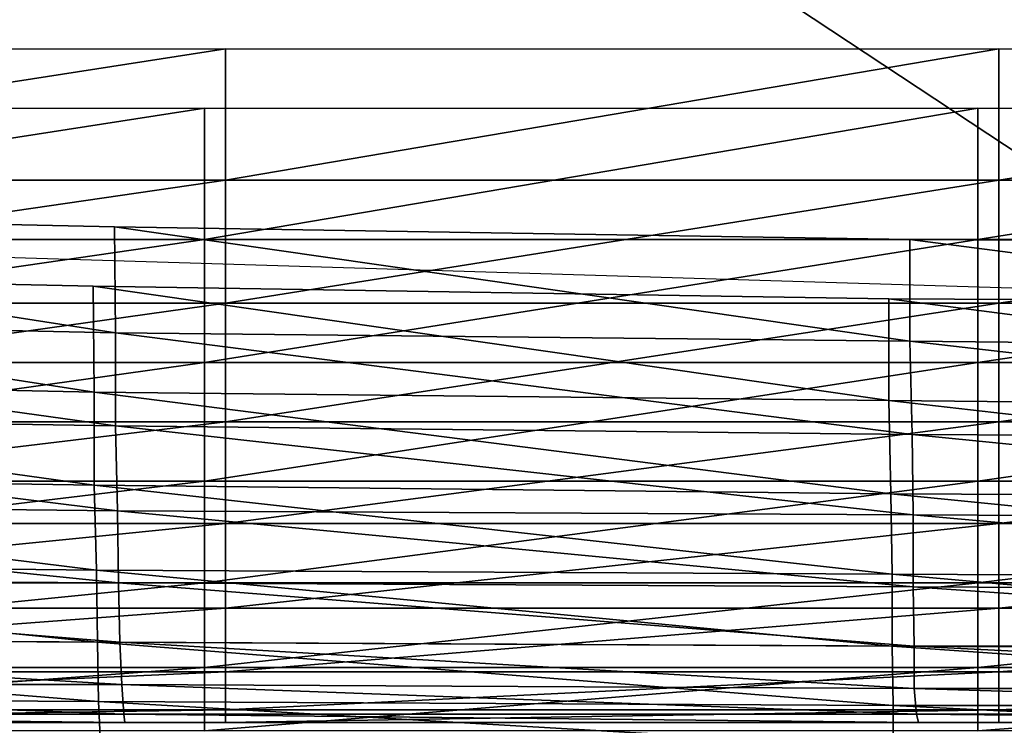
# Model space of a CAD drawing. Units: centimetres. Extents: x -0.8 to 59.8, y -63.2 to 1.5.
# Drawn here: x 6.4 to 7.8, y -61.7 to -60.7 of the extents above; entities that cross this region are included whole.
import ezdxf

# ---------------------------------------------------------------- set-up
doc = ezdxf.new("R2010")
doc.units = ezdxf.units.CM
doc.header["$MEASUREMENT"] = 0
for name, color, linetype in [('72_NURUS_FLT_D3_FLT_CHR', 7, 'Continuous'), ('72_NURUS_FLT_D3_FLT_CHR_LEG', 7, 'Continuous'), ('72_NURUS_INSERT', 7, 'Continuous')]:
    doc.layers.add(name, color=color, linetype=linetype)

# ---------------------------------------------------------------- blocks, each defined once
blk = doc.blocks.new('72NURUS_FLT_D3_FLT_CHR_LEG')
for points in [[(0.074519, -0.632099, 0.328454), (0.062343, -0.632099, 0.328454), (0.074519, -0.632099, 0.328454)], [(0.074519, -0.632099, 0.328454), (0.074519, -0.632282, 0.330443), (0.062343, -0.632282, 0.330443)], [(0.062343, -0.632099, 0.328454), (0.074519, -0.632099, 0.328454), (0.062343, -0.632099, 0.328454)], [(0.062343, -0.632099, 0.328454), (0.074519, -0.632099, 0.328454), (0.062343, -0.632282, 0.330443)], [(0.085658, -0.632099, 0.328454), (0.074519, -0.632099, 0.328454), (0.085658, -0.632099, 0.328454)], [(0.085658, -0.632099, 0.328454), (0.085658, -0.632282, 0.330443), (0.074519, -0.632282, 0.330443)], [(0.074519, -0.632099, 0.328454), (0.085658, -0.632099, 0.328454), (0.074519, -0.632099, 0.328454)], [(0.074519, -0.632099, 0.328454), (0.085658, -0.632099, 0.328454), (0.074519, -0.632282, 0.330443)], [(0.074519, -0.632099, 0.328454), (0.074519, -0.632282, 0.330443), (0.074519, -0.632099, 0.328454)], [(0.097606, -0.632099, 0.328454), (0.085658, -0.632099, 0.328454), (0.097606, -0.632099, 0.328454)], [(0.097606, -0.632099, 0.328454), (0.097606, -0.632282, 0.330443), (0.085658, -0.632282, 0.330443)], [(0.085658, -0.632099, 0.328454), (0.097606, -0.632099, 0.328454), (0.085658, -0.632099, 0.328454)], [(0.085658, -0.632099, 0.328454), (0.097606, -0.632099, 0.328454), (0.085658, -0.632282, 0.330443)], [(0.085658, -0.632099, 0.328454), (0.085658, -0.632282, 0.330443), (0.085658, -0.632099, 0.328454)]]:
    blk.add_3dface(points)
blk = doc.blocks.new('72NURUS_FLT_D3_FLT_CHR_SEAT')
for points in [[(0.020808, -0.581074, 0.400073), (0.089, -0.626118, 0.39956), (0.108821, -0.580952, 0.411839)], [(0.089, -0.626118, 0.39956), (0.020808, -0.581074, 0.400073), (0.089, -0.626118, 0.39956)], [(0.089, -0.626118, 0.39956), (0.020808, -0.581074, 0.400073), (0.020808, -0.624042, 0.398049)], [(0.020808, -0.581074, 0.400073), (0.089, -0.626118, 0.39956), (0.020808, -0.581074, 0.400073)], [(0.062343, -0.62447, 0.320598), (0.062343, -0.622578, 0.320447), (0.074519, -0.622578, 0.320447)], [(0.074519, -0.62447, 0.320598), (0.062343, -0.62447, 0.320598), (0.074519, -0.622578, 0.320447)], [(0.074519, -0.62447, 0.320598), (0.074519, -0.622578, 0.320447), (0.074519, -0.62447, 0.320598)], [(0.074519, -0.62447, 0.320598), (0.074519, -0.622578, 0.320447), (0.085658, -0.622578, 0.320447)], [(0.085658, -0.62447, 0.320598), (0.074519, -0.62447, 0.320598), (0.085658, -0.622578, 0.320447)], [(0.085658, -0.62447, 0.320598), (0.085658, -0.622578, 0.320447), (0.085658, -0.62447, 0.320598)], [(0.085658, -0.62447, 0.320598), (0.085658, -0.622578, 0.320447), (0.097606, -0.622578, 0.320447)], [(0.097606, -0.62447, 0.320598), (0.085658, -0.62447, 0.320598), (0.097606, -0.622578, 0.320447)], [(0.062037, -0.625324, 0.320469), (0.062037, -0.623432, 0.320317), (0.074214, -0.623432, 0.320317)], [(0.074214, -0.625324, 0.320469), (0.062037, -0.625324, 0.320469), (0.074214, -0.623432, 0.320317)], [(0.074214, -0.625324, 0.320469), (0.074214, -0.623432, 0.320317), (0.074214, -0.625324, 0.320469)], [(0.074214, -0.625324, 0.320469), (0.074214, -0.623432, 0.320317), (0.085353, -0.623432, 0.320317)], [(0.085353, -0.625324, 0.320469), (0.074214, -0.625324, 0.320469), (0.085353, -0.623432, 0.320317)], [(0.085353, -0.625324, 0.320469), (0.085353, -0.623432, 0.320317), (0.085353, -0.625324, 0.320469)], [(0.085353, -0.625324, 0.320469), (0.085353, -0.623432, 0.320317), (0.0973, -0.623432, 0.320317)], [(0.0973, -0.625324, 0.320469), (0.085353, -0.625324, 0.320469), (0.0973, -0.623432, 0.320317)], [(0.062343, -0.62624, 0.321128), (0.062343, -0.62447, 0.320598), (0.074519, -0.62447, 0.320598)], [(0.062343, -0.62624, 0.321128), (0.074519, -0.62447, 0.320598), (0.062343, -0.62624, 0.321128)], [(0.062343, -0.62624, 0.321128), (0.074519, -0.62447, 0.320598), (0.074519, -0.62624, 0.321128)], [(0.074519, -0.62447, 0.320598), (0.062343, -0.62447, 0.320598), (0.074519, -0.62447, 0.320598)], [(0.085658, -0.62447, 0.320598), (0.085658, -0.62624, 0.321128), (0.074519, -0.62624, 0.321128)], [(0.074519, -0.62447, 0.320598), (0.085658, -0.62447, 0.320598), (0.074519, -0.62447, 0.320598)], [(0.074519, -0.62447, 0.320598), (0.085658, -0.62447, 0.320598), (0.074519, -0.62624, 0.321128)], [(0.085658, -0.62447, 0.320598), (0.074519, -0.62447, 0.320598), (0.085658, -0.62447, 0.320598)], [(0.097606, -0.62447, 0.320598), (0.097606, -0.62624, 0.321128), (0.085658, -0.62624, 0.321128)], [(0.085658, -0.62447, 0.320598), (0.097606, -0.62447, 0.320598), (0.085658, -0.62447, 0.320598)], [(0.085658, -0.62447, 0.320598), (0.097606, -0.62447, 0.320598), (0.085658, -0.62624, 0.321128)], [(0.085658, -0.62447, 0.320598), (0.085658, -0.62624, 0.321128), (0.085658, -0.62447, 0.320598)], [(0.097606, -0.62447, 0.320598), (0.085658, -0.62447, 0.320598), (0.097606, -0.62447, 0.320598)], [(0.061549, -0.624897, 0.399448), (0.061549, -0.626423, 0.398928), (0.072932, -0.626667, 0.399048)], [(0.072917, -0.625141, 0.399599), (0.061549, -0.624897, 0.399448), (0.072917, -0.625141, 0.399599)], [(0.072917, -0.625141, 0.399599), (0.061549, -0.624897, 0.399448), (0.072932, -0.626667, 0.399048)], [(0.072917, -0.625141, 0.399599), (0.072932, -0.626667, 0.399048), (0.072917, -0.625141, 0.399599)], [(0.072917, -0.625141, 0.399599), (0.072932, -0.626667, 0.399048), (0.084376, -0.626789, 0.399128)], [(0.084376, -0.625324, 0.399702), (0.072917, -0.625141, 0.399599), (0.084376, -0.625324, 0.399702)], [(0.084376, -0.625324, 0.399702), (0.072917, -0.625141, 0.399599), (0.084376, -0.626789, 0.399128)], [(0.062037, -0.627094, 0.320998), (0.062037, -0.625324, 0.320469), (0.074214, -0.625324, 0.320469)], [(0.062037, -0.627094, 0.320998), (0.074214, -0.625324, 0.320469), (0.062037, -0.627094, 0.320998)], [(0.062037, -0.627094, 0.320998), (0.074214, -0.625324, 0.320469), (0.074214, -0.627094, 0.320998)], [(0.074214, -0.625324, 0.320469), (0.062037, -0.625324, 0.320469), (0.074214, -0.625324, 0.320469)], [(0.085353, -0.625324, 0.320469), (0.085353, -0.627094, 0.320998), (0.074214, -0.627094, 0.320998)], [(0.074214, -0.625324, 0.320469), (0.085353, -0.625324, 0.320469), (0.074214, -0.625324, 0.320469)], [(0.074214, -0.625324, 0.320469), (0.085353, -0.625324, 0.320469), (0.074214, -0.627094, 0.320998)], [(0.085353, -0.625324, 0.320469), (0.074214, -0.625324, 0.320469), (0.085353, -0.625324, 0.320469)], [(0.084376, -0.625324, 0.399702), (0.084376, -0.626789, 0.399128), (0.084376, -0.625324, 0.399702)], [(0.084376, -0.625324, 0.399702), (0.084376, -0.626789, 0.399128), (0.096644, -0.626911, 0.399177)], [(0.096644, -0.625385, 0.399763), (0.084376, -0.625324, 0.399702), (0.096644, -0.625385, 0.399763)], [(0.096644, -0.625385, 0.399763), (0.084376, -0.625324, 0.399702), (0.096644, -0.626911, 0.399177)], [(0.0973, -0.625324, 0.320469), (0.0973, -0.627094, 0.320998), (0.085353, -0.627094, 0.320998)], [(0.085353, -0.625324, 0.320469), (0.0973, -0.625324, 0.320469), (0.085353, -0.625324, 0.320469)], [(0.085353, -0.625324, 0.320469), (0.0973, -0.625324, 0.320469), (0.085353, -0.627094, 0.320998)], [(0.085353, -0.625324, 0.320469), (0.085353, -0.627094, 0.320998), (0.085353, -0.625324, 0.320469)], [(0.0973, -0.625324, 0.320469), (0.085353, -0.625324, 0.320469), (0.0973, -0.625324, 0.320469)], [(0.061244, -0.625751, 0.399319), (0.061244, -0.627277, 0.398799), (0.072627, -0.627521, 0.398918)], [(0.072612, -0.625996, 0.39947), (0.061244, -0.625751, 0.399319), (0.072612, -0.625996, 0.39947)], [(0.072612, -0.625996, 0.39947), (0.061244, -0.625751, 0.399319), (0.072627, -0.627521, 0.398918)], [(0.072612, -0.625996, 0.39947), (0.072627, -0.627521, 0.398918), (0.072612, -0.625996, 0.39947)], [(0.072612, -0.625996, 0.39947), (0.072627, -0.627521, 0.398918), (0.084071, -0.627644, 0.398999)], [(0.084071, -0.626179, 0.399573), (0.072612, -0.625996, 0.39947), (0.084071, -0.626179, 0.399573)], [(0.084071, -0.626179, 0.399573), (0.072612, -0.625996, 0.39947), (0.084071, -0.627644, 0.398999)], [(0.062343, -0.627949, 0.322041), (0.062343, -0.62624, 0.321128), (0.074519, -0.62624, 0.321128)], [(0.074519, -0.627949, 0.322041), (0.062343, -0.627949, 0.322041), (0.074519, -0.62624, 0.321128)], [(0.074519, -0.627949, 0.322041), (0.074519, -0.62624, 0.321128), (0.074519, -0.627949, 0.322041)], [(0.074519, -0.627949, 0.322041), (0.074519, -0.62624, 0.321128), (0.085658, -0.62624, 0.321128)], [(0.085658, -0.627949, 0.322041), (0.074519, -0.627949, 0.322041), (0.085658, -0.62624, 0.321128)], [(0.084071, -0.626179, 0.399573), (0.084071, -0.627644, 0.398999), (0.084071, -0.626179, 0.399573)], [(0.084071, -0.626179, 0.399573), (0.084071, -0.627644, 0.398999), (0.096339, -0.627766, 0.399048)], [(0.096339, -0.62624, 0.399634), (0.084071, -0.626179, 0.399573), (0.096339, -0.62624, 0.399634)], [(0.096339, -0.62624, 0.399634), (0.084071, -0.626179, 0.399573), (0.096339, -0.627766, 0.399048)], [(0.085658, -0.627949, 0.322041), (0.085658, -0.62624, 0.321128), (0.085658, -0.627949, 0.322041)], [(0.085658, -0.627949, 0.322041), (0.085658, -0.62624, 0.321128), (0.097606, -0.62624, 0.321128)], [(0.097606, -0.627949, 0.322041), (0.085658, -0.627949, 0.322041), (0.097606, -0.62624, 0.321128)], [(0.061549, -0.626423, 0.398928), (0.06158, -0.627827, 0.398166), (0.072932, -0.62801, 0.398269)], [(0.072932, -0.626667, 0.399048), (0.061549, -0.626423, 0.398928), (0.072932, -0.626667, 0.399048)], [(0.072932, -0.626667, 0.399048), (0.061549, -0.626423, 0.398928), (0.072932, -0.62801, 0.398269)], [(0.072932, -0.626667, 0.399048), (0.072932, -0.62801, 0.398269), (0.072932, -0.626667, 0.399048)], [(0.072932, -0.626667, 0.399048), (0.072932, -0.62801, 0.398269), (0.084407, -0.628132, 0.398337)], [(0.084376, -0.626789, 0.399128), (0.072932, -0.626667, 0.399048), (0.084376, -0.626789, 0.399128)], [(0.084376, -0.626789, 0.399128), (0.072932, -0.626667, 0.399048), (0.084407, -0.628132, 0.398337)], [(0.084376, -0.626789, 0.399128), (0.084407, -0.628132, 0.398337), (0.084376, -0.626789, 0.399128)], [(0.084376, -0.626789, 0.399128), (0.084407, -0.628132, 0.398337), (0.096644, -0.628193, 0.398381)], [(0.096644, -0.626911, 0.399177), (0.084376, -0.626789, 0.399128), (0.096644, -0.626911, 0.399177)], [(0.096644, -0.626911, 0.399177), (0.084376, -0.626789, 0.399128), (0.096644, -0.628193, 0.398381)], [(0.062037, -0.628803, 0.321911), (0.062037, -0.627094, 0.320998), (0.074214, -0.627094, 0.320998)], [(0.074214, -0.628803, 0.321911), (0.062037, -0.628803, 0.321911), (0.074214, -0.627094, 0.320998)], [(0.074214, -0.628803, 0.321911), (0.074214, -0.627094, 0.320998), (0.074214, -0.628803, 0.321911)], [(0.074214, -0.628803, 0.321911), (0.074214, -0.627094, 0.320998), (0.085353, -0.627094, 0.320998)], [(0.085353, -0.628803, 0.321911), (0.074214, -0.628803, 0.321911), (0.085353, -0.627094, 0.320998)], [(0.085353, -0.628803, 0.321911), (0.085353, -0.627094, 0.320998), (0.085353, -0.628803, 0.321911)], [(0.085353, -0.628803, 0.321911), (0.085353, -0.627094, 0.320998), (0.0973, -0.627094, 0.320998)], [(0.0973, -0.628803, 0.321911), (0.085353, -0.628803, 0.321911), (0.0973, -0.627094, 0.320998)], [(0.061244, -0.627277, 0.398799), (0.061274, -0.628681, 0.398037), (0.072627, -0.628864, 0.39814)], [(0.072627, -0.627521, 0.398918), (0.061244, -0.627277, 0.398799), (0.072627, -0.627521, 0.398918)], [(0.072627, -0.627521, 0.398918), (0.061244, -0.627277, 0.398799), (0.072627, -0.628864, 0.39814)], [(0.072627, -0.627521, 0.398918), (0.072627, -0.628864, 0.39814), (0.072627, -0.627521, 0.398918)], [(0.072627, -0.627521, 0.398918), (0.072627, -0.628864, 0.39814), (0.084102, -0.628986, 0.398208)], [(0.084071, -0.627644, 0.398999), (0.072627, -0.627521, 0.398918), (0.084071, -0.627644, 0.398999)], [(0.084071, -0.627644, 0.398999), (0.072627, -0.627521, 0.398918), (0.084102, -0.628986, 0.398208)], [(0.084071, -0.627644, 0.398999), (0.084102, -0.628986, 0.398208), (0.084071, -0.627644, 0.398999)], [(0.084071, -0.627644, 0.398999), (0.084102, -0.628986, 0.398208), (0.096339, -0.629047, 0.398252)], [(0.096339, -0.627766, 0.399048), (0.084071, -0.627644, 0.398999), (0.096339, -0.627766, 0.399048)], [(0.096339, -0.627766, 0.399048), (0.084071, -0.627644, 0.398999), (0.096339, -0.629047, 0.398252)], [(0.06158, -0.627827, 0.398166), (0.061595, -0.629108, 0.397153), (0.072963, -0.62923, 0.397254)], [(0.072932, -0.62801, 0.398269), (0.06158, -0.627827, 0.398166), (0.072932, -0.62801, 0.398269)], [(0.072932, -0.62801, 0.398269), (0.06158, -0.627827, 0.398166), (0.072963, -0.62923, 0.397254)], [(0.074519, -0.627949, 0.322041), (0.062343, -0.627949, 0.322041), (0.074519, -0.627949, 0.322041)], [(0.062343, -0.629414, 0.323286), (0.062343, -0.627949, 0.322041), (0.074519, -0.627949, 0.322041)], [(0.062343, -0.629414, 0.323286), (0.074519, -0.627949, 0.322041), (0.062343, -0.629414, 0.323286)], [(0.062343, -0.629414, 0.323286), (0.074519, -0.627949, 0.322041), (0.074519, -0.629414, 0.323286)], [(0.085658, -0.627949, 0.322041), (0.074519, -0.627949, 0.322041), (0.085658, -0.627949, 0.322041)], [(0.085658, -0.627949, 0.322041), (0.085658, -0.629414, 0.323286), (0.074519, -0.629414, 0.323286)], [(0.074519, -0.627949, 0.322041), (0.085658, -0.627949, 0.322041), (0.074519, -0.627949, 0.322041)], [(0.074519, -0.627949, 0.322041), (0.085658, -0.627949, 0.322041), (0.074519, -0.629414, 0.323286)], [(0.097606, -0.627949, 0.322041), (0.085658, -0.627949, 0.322041), (0.097606, -0.627949, 0.322041)], [(0.097606, -0.627949, 0.322041), (0.097606, -0.629414, 0.323286), (0.085658, -0.629414, 0.323286)], [(0.085658, -0.627949, 0.322041), (0.097606, -0.627949, 0.322041), (0.085658, -0.627949, 0.322041)], [(0.085658, -0.627949, 0.322041), (0.097606, -0.627949, 0.322041), (0.085658, -0.629414, 0.323286)], [(0.085658, -0.627949, 0.322041), (0.085658, -0.629414, 0.323286), (0.085658, -0.627949, 0.322041)], [(0.072932, -0.62801, 0.398269), (0.072963, -0.62923, 0.397254), (0.072932, -0.62801, 0.398269)], [(0.072932, -0.62801, 0.398269), (0.072963, -0.62923, 0.397254), (0.084422, -0.629292, 0.397322)], [(0.084407, -0.628132, 0.398337), (0.072932, -0.62801, 0.398269), (0.084407, -0.628132, 0.398337)], [(0.084407, -0.628132, 0.398337), (0.072932, -0.62801, 0.398269), (0.084422, -0.629292, 0.397322)], [(0.084407, -0.628132, 0.398337), (0.084422, -0.629292, 0.397322), (0.084407, -0.628132, 0.398337)], [(0.084407, -0.628132, 0.398337), (0.084422, -0.629292, 0.397322), (0.096644, -0.629353, 0.397363)], [(0.096644, -0.628193, 0.398381), (0.084407, -0.628132, 0.398337), (0.096644, -0.628193, 0.398381)], [(0.096644, -0.628193, 0.398381), (0.084407, -0.628132, 0.398337), (0.096644, -0.629353, 0.397363)], [(0.061274, -0.628681, 0.398037), (0.06129, -0.629963, 0.397024), (0.072657, -0.630085, 0.397124)], [(0.072627, -0.628864, 0.39814), (0.061274, -0.628681, 0.398037), (0.072627, -0.628864, 0.39814)], [(0.072627, -0.628864, 0.39814), (0.061274, -0.628681, 0.398037), (0.072657, -0.630085, 0.397124)], [(0.074214, -0.628803, 0.321911), (0.062037, -0.628803, 0.321911), (0.074214, -0.628803, 0.321911)], [(0.062037, -0.630268, 0.323156), (0.062037, -0.628803, 0.321911), (0.074214, -0.628803, 0.321911)], [(0.062037, -0.630268, 0.323156), (0.074214, -0.628803, 0.321911), (0.062037, -0.630268, 0.323156)], [(0.062037, -0.630268, 0.323156), (0.074214, -0.628803, 0.321911), (0.074214, -0.630268, 0.323156)], [(0.085353, -0.628803, 0.321911), (0.074214, -0.628803, 0.321911), (0.085353, -0.628803, 0.321911)], [(0.085353, -0.628803, 0.321911), (0.085353, -0.630268, 0.323156), (0.074214, -0.630268, 0.323156)], [(0.074214, -0.628803, 0.321911), (0.085353, -0.628803, 0.321911), (0.074214, -0.628803, 0.321911)], [(0.074214, -0.628803, 0.321911), (0.085353, -0.628803, 0.321911), (0.074214, -0.630268, 0.323156)], [(0.0973, -0.628803, 0.321911), (0.085353, -0.628803, 0.321911), (0.0973, -0.628803, 0.321911)], [(0.0973, -0.628803, 0.321911), (0.0973, -0.630268, 0.323156), (0.085353, -0.630268, 0.323156)], [(0.085353, -0.628803, 0.321911), (0.0973, -0.628803, 0.321911), (0.085353, -0.628803, 0.321911)], [(0.085353, -0.628803, 0.321911), (0.0973, -0.628803, 0.321911), (0.085353, -0.630268, 0.323156)], [(0.085353, -0.628803, 0.321911), (0.085353, -0.630268, 0.323156), (0.085353, -0.628803, 0.321911)], [(0.072627, -0.628864, 0.39814), (0.072657, -0.630085, 0.397124), (0.072627, -0.628864, 0.39814)], [(0.072627, -0.628864, 0.39814), (0.072657, -0.630085, 0.397124), (0.084117, -0.630146, 0.397192)], [(0.084102, -0.628986, 0.398208), (0.072627, -0.628864, 0.39814), (0.084102, -0.628986, 0.398208)], [(0.084102, -0.628986, 0.398208), (0.072627, -0.628864, 0.39814), (0.084117, -0.630146, 0.397192)], [(0.084102, -0.628986, 0.398208), (0.084117, -0.630146, 0.397192), (0.084102, -0.628986, 0.398208)], [(0.084102, -0.628986, 0.398208), (0.084117, -0.630146, 0.397192), (0.096339, -0.630207, 0.397234)], [(0.096339, -0.629047, 0.398252), (0.084102, -0.628986, 0.398208), (0.096339, -0.629047, 0.398252)], [(0.096339, -0.629047, 0.398252), (0.084102, -0.628986, 0.398208), (0.096339, -0.630207, 0.397234)], [(0.061595, -0.629108, 0.397153), (0.061625, -0.630207, 0.395938), (0.072978, -0.630268, 0.396048)], [(0.072963, -0.62923, 0.397254), (0.061595, -0.629108, 0.397153), (0.072963, -0.62923, 0.397254)], [(0.072963, -0.62923, 0.397254), (0.061595, -0.629108, 0.397153), (0.072978, -0.630268, 0.396048)], [(0.072963, -0.62923, 0.397254), (0.072978, -0.630268, 0.396048), (0.072963, -0.62923, 0.397254)], [(0.072963, -0.62923, 0.397254), (0.072978, -0.630268, 0.396048), (0.084422, -0.630329, 0.396121)], [(0.084422, -0.629292, 0.397322), (0.072963, -0.62923, 0.397254), (0.084422, -0.629292, 0.397322)], [(0.084422, -0.629292, 0.397322), (0.072963, -0.62923, 0.397254), (0.084422, -0.630329, 0.396121)], [(0.084422, -0.629292, 0.397322), (0.084422, -0.630329, 0.396121), (0.084422, -0.629292, 0.397322)], [(0.084422, -0.629292, 0.397322), (0.084422, -0.630329, 0.396121), (0.096644, -0.63039, 0.396167)], [(0.096644, -0.629353, 0.397363), (0.084422, -0.629292, 0.397322), (0.096644, -0.629353, 0.397363)], [(0.096644, -0.629353, 0.397363), (0.084422, -0.629292, 0.397322), (0.096644, -0.63039, 0.396167)], [(0.062343, -0.630634, 0.324816), (0.062343, -0.629414, 0.323286), (0.074519, -0.629414, 0.323286)], [(0.074519, -0.630634, 0.324816), (0.062343, -0.630634, 0.324816), (0.074519, -0.629414, 0.323286)], [(0.074519, -0.630634, 0.324816), (0.074519, -0.629414, 0.323286), (0.074519, -0.630634, 0.324816)], [(0.074519, -0.630634, 0.324816), (0.074519, -0.629414, 0.323286), (0.085658, -0.629414, 0.323286)], [(0.085658, -0.630634, 0.324816), (0.074519, -0.630634, 0.324816), (0.085658, -0.629414, 0.323286)], [(0.085658, -0.630634, 0.324816), (0.085658, -0.629414, 0.323286), (0.085658, -0.630634, 0.324816)], [(0.085658, -0.630634, 0.324816), (0.085658, -0.629414, 0.323286), (0.097606, -0.629414, 0.323286)], [(0.097606, -0.630634, 0.324816), (0.085658, -0.630634, 0.324816), (0.097606, -0.629414, 0.323286)], [(0.06129, -0.629963, 0.397024), (0.06132, -0.631062, 0.395808), (0.072673, -0.631123, 0.395918)], [(0.072657, -0.630085, 0.397124), (0.06129, -0.629963, 0.397024), (0.072657, -0.630085, 0.397124)], [(0.072657, -0.630085, 0.397124), (0.06129, -0.629963, 0.397024), (0.072673, -0.631123, 0.395918)], [(0.061625, -0.630207, 0.395938), (0.061656, -0.631062, 0.394549), (0.072993, -0.631123, 0.394676)], [(0.072978, -0.630268, 0.396048), (0.061625, -0.630207, 0.395938), (0.072978, -0.630268, 0.396048)], [(0.072978, -0.630268, 0.396048), (0.061625, -0.630207, 0.395938), (0.072993, -0.631123, 0.394676)], [(0.072657, -0.630085, 0.397124), (0.072673, -0.631123, 0.395918), (0.072657, -0.630085, 0.397124)], [(0.072657, -0.630085, 0.397124), (0.072673, -0.631123, 0.395918), (0.084117, -0.631184, 0.395991)], [(0.084117, -0.630146, 0.397192), (0.072657, -0.630085, 0.397124), (0.084117, -0.630146, 0.397192)], [(0.084117, -0.630146, 0.397192), (0.072657, -0.630085, 0.397124), (0.084117, -0.631184, 0.395991)], [(0.084117, -0.630146, 0.397192), (0.084117, -0.631184, 0.395991), (0.084117, -0.630146, 0.397192)], [(0.084117, -0.630146, 0.397192), (0.084117, -0.631184, 0.395991), (0.096339, -0.631245, 0.396038)], [(0.096339, -0.630207, 0.397234), (0.084117, -0.630146, 0.397192), (0.096339, -0.630207, 0.397234)], [(0.096339, -0.630207, 0.397234), (0.084117, -0.630146, 0.397192), (0.096339, -0.631245, 0.396038)], [(0.062037, -0.631489, 0.324687), (0.062037, -0.630268, 0.323156), (0.074214, -0.630268, 0.323156)], [(0.074214, -0.631489, 0.324687), (0.062037, -0.631489, 0.324687), (0.074214, -0.630268, 0.323156)], [(0.072978, -0.630268, 0.396048), (0.072993, -0.631123, 0.394676), (0.072978, -0.630268, 0.396048)], [(0.072978, -0.630268, 0.396048), (0.072993, -0.631123, 0.394676), (0.084437, -0.631184, 0.394766)], [(0.084422, -0.630329, 0.396121), (0.072978, -0.630268, 0.396048), (0.084422, -0.630329, 0.396121)], [(0.084422, -0.630329, 0.396121), (0.072978, -0.630268, 0.396048), (0.084437, -0.631184, 0.394766)], [(0.074214, -0.631489, 0.324687), (0.074214, -0.630268, 0.323156), (0.074214, -0.631489, 0.324687)], [(0.074214, -0.631489, 0.324687), (0.074214, -0.630268, 0.323156), (0.085353, -0.630268, 0.323156)], [(0.085353, -0.631489, 0.324687), (0.074214, -0.631489, 0.324687), (0.085353, -0.630268, 0.323156)], [(0.084422, -0.630329, 0.396121), (0.084437, -0.631184, 0.394766), (0.084422, -0.630329, 0.396121)], [(0.084422, -0.630329, 0.396121), (0.084437, -0.631184, 0.394766), (0.096644, -0.631184, 0.39482)], [(0.096644, -0.63039, 0.396167), (0.084422, -0.630329, 0.396121), (0.096644, -0.63039, 0.396167)], [(0.096644, -0.63039, 0.396167), (0.084422, -0.630329, 0.396121), (0.096644, -0.631184, 0.39482)], [(0.085353, -0.631489, 0.324687), (0.085353, -0.630268, 0.323156), (0.085353, -0.631489, 0.324687)], [(0.085353, -0.631489, 0.324687), (0.085353, -0.630268, 0.323156), (0.0973, -0.630268, 0.323156)], [(0.0973, -0.631489, 0.324687), (0.085353, -0.631489, 0.324687), (0.0973, -0.630268, 0.323156)], [(0.062343, -0.63155, 0.326537), (0.062343, -0.630634, 0.324816), (0.074519, -0.630634, 0.324816)], [(0.074519, -0.63155, 0.326537), (0.062343, -0.63155, 0.326537), (0.074519, -0.630634, 0.324816)], [(0.074519, -0.630634, 0.324816), (0.062343, -0.630634, 0.324816), (0.074519, -0.630634, 0.324816)], [(0.074519, -0.63155, 0.326537), (0.074519, -0.630634, 0.324816), (0.074519, -0.63155, 0.326537)], [(0.074519, -0.63155, 0.326537), (0.074519, -0.630634, 0.324816), (0.085658, -0.630634, 0.324816)], [(0.085658, -0.63155, 0.326537), (0.074519, -0.63155, 0.326537), (0.085658, -0.630634, 0.324816)], [(0.085658, -0.630634, 0.324816), (0.074519, -0.630634, 0.324816), (0.085658, -0.630634, 0.324816)], [(0.085658, -0.63155, 0.326537), (0.085658, -0.630634, 0.324816), (0.085658, -0.63155, 0.326537)], [(0.085658, -0.63155, 0.326537), (0.085658, -0.630634, 0.324816), (0.097606, -0.630634, 0.324816)], [(0.097606, -0.63155, 0.326537), (0.085658, -0.63155, 0.326537), (0.097606, -0.630634, 0.324816)], [(0.097606, -0.630634, 0.324816), (0.085658, -0.630634, 0.324816), (0.097606, -0.630634, 0.324816)], [(0.06132, -0.631062, 0.395808), (0.061351, -0.631916, 0.394419), (0.072688, -0.631977, 0.394546)], [(0.072673, -0.631123, 0.395918), (0.06132, -0.631062, 0.395808), (0.072673, -0.631123, 0.395918)], [(0.072673, -0.631123, 0.395918), (0.06132, -0.631062, 0.395808), (0.072688, -0.631977, 0.394546)], [(0.061656, -0.631062, 0.394549), (0.061686, -0.631733, 0.39305), (0.073024, -0.631733, 0.393204)], [(0.072993, -0.631123, 0.394676), (0.061656, -0.631062, 0.394549), (0.072993, -0.631123, 0.394676)], [(0.072993, -0.631123, 0.394676), (0.061656, -0.631062, 0.394549), (0.073024, -0.631733, 0.393204)], [(0.072673, -0.631123, 0.395918), (0.072688, -0.631977, 0.394546), (0.072673, -0.631123, 0.395918)], [(0.072673, -0.631123, 0.395918), (0.072688, -0.631977, 0.394546), (0.084132, -0.632038, 0.394637)], [(0.084117, -0.631184, 0.395991), (0.072673, -0.631123, 0.395918), (0.084117, -0.631184, 0.395991)], [(0.084117, -0.631184, 0.395991), (0.072673, -0.631123, 0.395918), (0.084132, -0.632038, 0.394637)], [(0.072993, -0.631123, 0.394676), (0.073024, -0.631733, 0.393204), (0.072993, -0.631123, 0.394676)], [(0.072993, -0.631123, 0.394676), (0.073024, -0.631733, 0.393204), (0.084437, -0.631794, 0.393311)], [(0.084437, -0.631184, 0.394766), (0.072993, -0.631123, 0.394676), (0.084437, -0.631184, 0.394766)], [(0.084437, -0.631184, 0.394766), (0.072993, -0.631123, 0.394676), (0.084437, -0.631794, 0.393311)], [(0.084117, -0.631184, 0.395991), (0.084132, -0.632038, 0.394637), (0.084117, -0.631184, 0.395991)], [(0.084117, -0.631184, 0.395991), (0.084132, -0.632038, 0.394637), (0.096339, -0.632038, 0.39469)], [(0.096339, -0.631245, 0.396038), (0.084117, -0.631184, 0.395991), (0.096339, -0.631245, 0.396038)], [(0.096339, -0.631245, 0.396038), (0.084117, -0.631184, 0.395991), (0.096339, -0.632038, 0.39469)], [(0.084437, -0.631184, 0.394766), (0.084437, -0.631794, 0.393311), (0.084437, -0.631184, 0.394766)], [(0.084437, -0.631184, 0.394766), (0.084437, -0.631794, 0.393311), (0.09666, -0.631794, 0.393377)], [(0.096644, -0.631184, 0.39482), (0.084437, -0.631184, 0.394766), (0.096644, -0.631184, 0.39482)], [(0.096644, -0.631184, 0.39482), (0.084437, -0.631184, 0.394766), (0.09666, -0.631794, 0.393377)], [(0.062037, -0.632404, 0.326408), (0.062037, -0.631489, 0.324687), (0.074214, -0.631489, 0.324687)], [(0.074214, -0.632404, 0.326408), (0.062037, -0.632404, 0.326408), (0.074214, -0.631489, 0.324687)], [(0.074214, -0.631489, 0.324687), (0.062037, -0.631489, 0.324687), (0.074214, -0.631489, 0.324687)], [(0.074214, -0.632404, 0.326408), (0.074214, -0.631489, 0.324687), (0.074214, -0.632404, 0.326408)], [(0.074214, -0.632404, 0.326408), (0.074214, -0.631489, 0.324687), (0.085353, -0.631489, 0.324687)], [(0.085353, -0.632404, 0.326408), (0.074214, -0.632404, 0.326408), (0.085353, -0.631489, 0.324687)], [(0.085353, -0.631489, 0.324687), (0.074214, -0.631489, 0.324687), (0.085353, -0.631489, 0.324687)], [(0.085353, -0.632404, 0.326408), (0.085353, -0.631489, 0.324687), (0.085353, -0.632404, 0.326408)], [(0.085353, -0.632404, 0.326408), (0.085353, -0.631489, 0.324687), (0.0973, -0.631489, 0.324687)], [(0.0973, -0.632404, 0.326408), (0.085353, -0.632404, 0.326408), (0.0973, -0.631489, 0.324687)], [(0.0973, -0.631489, 0.324687), (0.085353, -0.631489, 0.324687), (0.0973, -0.631489, 0.324687)], [(0.062343, -0.632099, 0.328454), (0.062343, -0.63155, 0.326537), (0.074519, -0.63155, 0.326537)], [(0.074519, -0.632099, 0.328454), (0.062343, -0.632099, 0.328454), (0.074519, -0.63155, 0.326537)], [(0.074519, -0.63155, 0.326537), (0.062343, -0.63155, 0.326537), (0.074519, -0.63155, 0.326537)], [(0.074519, -0.632099, 0.328454), (0.074519, -0.63155, 0.326537), (0.074519, -0.632099, 0.328454)], [(0.074519, -0.632099, 0.328454), (0.074519, -0.63155, 0.326537), (0.085658, -0.63155, 0.326537)], [(0.085658, -0.632099, 0.328454), (0.074519, -0.632099, 0.328454), (0.085658, -0.63155, 0.326537)], [(0.085658, -0.63155, 0.326537), (0.074519, -0.63155, 0.326537), (0.085658, -0.63155, 0.326537)], [(0.085658, -0.632099, 0.328454), (0.085658, -0.63155, 0.326537), (0.085658, -0.632099, 0.328454)], [(0.085658, -0.632099, 0.328454), (0.085658, -0.63155, 0.326537), (0.097606, -0.63155, 0.326537)], [(0.097606, -0.632099, 0.328454), (0.085658, -0.632099, 0.328454), (0.097606, -0.63155, 0.326537)], [(0.097606, -0.63155, 0.326537), (0.085658, -0.63155, 0.326537), (0.097606, -0.63155, 0.326537)], [(0.061686, -0.631733, 0.39305), (0.061732, -0.63216, 0.391407), (0.073054, -0.63216, 0.39159)], [(0.073024, -0.631733, 0.393204), (0.061686, -0.631733, 0.39305), (0.073024, -0.631733, 0.393204)], [(0.073024, -0.631733, 0.393204), (0.061686, -0.631733, 0.39305), (0.073054, -0.63216, 0.39159)], [(0.073024, -0.631733, 0.393204), (0.073054, -0.63216, 0.39159), (0.073024, -0.631733, 0.393204)], [(0.073024, -0.631733, 0.393204), (0.073054, -0.63216, 0.39159), (0.084468, -0.63216, 0.39172)], [(0.084437, -0.631794, 0.393311), (0.073024, -0.631733, 0.393204), (0.084437, -0.631794, 0.393311)], [(0.084437, -0.631794, 0.393311), (0.073024, -0.631733, 0.393204), (0.084468, -0.63216, 0.39172)], [(0.061351, -0.631916, 0.394419), (0.061381, -0.632587, 0.392921), (0.072719, -0.632587, 0.393074)], [(0.072688, -0.631977, 0.394546), (0.061351, -0.631916, 0.394419), (0.072688, -0.631977, 0.394546)], [(0.072688, -0.631977, 0.394546), (0.061351, -0.631916, 0.394419), (0.072719, -0.632587, 0.393074)], [(0.084437, -0.631794, 0.393311), (0.084468, -0.63216, 0.39172), (0.084437, -0.631794, 0.393311)], [(0.084437, -0.631794, 0.393311), (0.084468, -0.63216, 0.39172), (0.09666, -0.63216, 0.3918)], [(0.09666, -0.631794, 0.393377), (0.084437, -0.631794, 0.393311), (0.09666, -0.631794, 0.393377)], [(0.09666, -0.631794, 0.393377), (0.084437, -0.631794, 0.393311), (0.09666, -0.63216, 0.3918)], [(0.072688, -0.631977, 0.394546), (0.072719, -0.632587, 0.393074), (0.072688, -0.631977, 0.394546)], [(0.072688, -0.631977, 0.394546), (0.072719, -0.632587, 0.393074), (0.084132, -0.632648, 0.393182)], [(0.084132, -0.632038, 0.394637), (0.072688, -0.631977, 0.394546), (0.084132, -0.632038, 0.394637)], [(0.084132, -0.632038, 0.394637), (0.072688, -0.631977, 0.394546), (0.084132, -0.632648, 0.393182)], [(0.084132, -0.632038, 0.394637), (0.084132, -0.632648, 0.393182), (0.084132, -0.632038, 0.394637)], [(0.084132, -0.632038, 0.394637), (0.084132, -0.632648, 0.393182), (0.096354, -0.632648, 0.393248)], [(0.096339, -0.632038, 0.39469), (0.084132, -0.632038, 0.394637), (0.096339, -0.632038, 0.39469)], [(0.096339, -0.632038, 0.39469), (0.084132, -0.632038, 0.394637), (0.096354, -0.632648, 0.393248)], [(0.061732, -0.63216, 0.391407), (0.061763, -0.632282, 0.389696), (0.073069, -0.632282, 0.389908)], [(0.073054, -0.63216, 0.39159), (0.061732, -0.63216, 0.391407), (0.073054, -0.63216, 0.39159)], [(0.073054, -0.63216, 0.39159), (0.061732, -0.63216, 0.391407), (0.073069, -0.632282, 0.389908)], [(0.074519, -0.632099, 0.328454), (0.062343, -0.632099, 0.328454), (0.074519, -0.632099, 0.328454)], [(0.074519, -0.632099, 0.328454), (0.074519, -0.632282, 0.330443), (0.062343, -0.632282, 0.330443)], [(0.062343, -0.632099, 0.328454), (0.074519, -0.632099, 0.328454), (0.062343, -0.632099, 0.328454)], [(0.062343, -0.632099, 0.328454), (0.074519, -0.632099, 0.328454), (0.062343, -0.632282, 0.330443)], [(0.073054, -0.63216, 0.39159), (0.073069, -0.632282, 0.389908), (0.073054, -0.63216, 0.39159)], [(0.073054, -0.63216, 0.39159), (0.073069, -0.632282, 0.389908), (0.084498, -0.632282, 0.39006)], [(0.084468, -0.63216, 0.39172), (0.073054, -0.63216, 0.39159), (0.084468, -0.63216, 0.39172)], [(0.084468, -0.63216, 0.39172), (0.073054, -0.63216, 0.39159), (0.084498, -0.632282, 0.39006)], [(0.085658, -0.632099, 0.328454), (0.074519, -0.632099, 0.328454), (0.085658, -0.632099, 0.328454)], [(0.085658, -0.632099, 0.328454), (0.085658, -0.632282, 0.330443), (0.074519, -0.632282, 0.330443)], [(0.074519, -0.632099, 0.328454), (0.085658, -0.632099, 0.328454), (0.074519, -0.632099, 0.328454)], [(0.074519, -0.632099, 0.328454), (0.085658, -0.632099, 0.328454), (0.074519, -0.632282, 0.330443)], [(0.074519, -0.632099, 0.328454), (0.074519, -0.632282, 0.330443), (0.074519, -0.632099, 0.328454)], [(0.084468, -0.63216, 0.39172), (0.084498, -0.632282, 0.39006), (0.084468, -0.63216, 0.39172)], [(0.084468, -0.63216, 0.39172), (0.084498, -0.632282, 0.39006), (0.09669, -0.632282, 0.390155)], [(0.09666, -0.63216, 0.3918), (0.084468, -0.63216, 0.39172), (0.09666, -0.63216, 0.3918)], [(0.09666, -0.63216, 0.3918), (0.084468, -0.63216, 0.39172), (0.09669, -0.632282, 0.390155)], [(0.097606, -0.632099, 0.328454), (0.085658, -0.632099, 0.328454), (0.097606, -0.632099, 0.328454)], [(0.097606, -0.632099, 0.328454), (0.097606, -0.632282, 0.330443), (0.085658, -0.632282, 0.330443)], [(0.085658, -0.632099, 0.328454), (0.097606, -0.632099, 0.328454), (0.085658, -0.632099, 0.328454)], [(0.085658, -0.632099, 0.328454), (0.097606, -0.632099, 0.328454), (0.085658, -0.632282, 0.330443)], [(0.085658, -0.632099, 0.328454), (0.085658, -0.632282, 0.330443), (0.085658, -0.632099, 0.328454)], [(0.024836, -0.632282, 0.388639), (0.024836, -0.632282, 0.330443), (0.079829, -0.632282, 0.330443)], [(0.079829, -0.632282, 0.330443), (0.086116, -0.632282, 0.390108), (0.024836, -0.632282, 0.388639)], [(0.079829, -0.632282, 0.330443), (0.086116, -0.632282, 0.390108), (0.079829, -0.632282, 0.330443)], [(0.079829, -0.632282, 0.330443), (0.096644, -0.632282, 0.34239), (0.079829, -0.632282, 0.330443)], [(0.079829, -0.632282, 0.330443), (0.096644, -0.632282, 0.34239), (0.096644, -0.632282, 0.354339)], [(0.096644, -0.632282, 0.354339), (0.086116, -0.632282, 0.390108), (0.079829, -0.632282, 0.330443)], [(0.096644, -0.632282, 0.34239), (0.079829, -0.632282, 0.330443), (0.096644, -0.632282, 0.34239)], [(0.096644, -0.632282, 0.34239), (0.079829, -0.632282, 0.330443), (0.134822, -0.632282, 0.330443)]]:
    blk.add_3dface(points)
blk = doc.blocks.new('FLAT  CHAIR')
at = {"layer": '72_NURUS_FLT_D3_FLT_CHR', "color": 0}
blk.add_blockref('72NURUS_FLT_D3_FLT_CHR_SEAT', (-0.003145, 0.645376), dxfattribs=at)
at = {"layer": '72_NURUS_FLT_D3_FLT_CHR_LEG', "color": 0}
blk.add_blockref('72NURUS_FLT_D3_FLT_CHR_LEG', (-0.003145, 0.645376), dxfattribs=at)

msp = doc.modelspace()

# ---------------------------------------------------------------- block references
at = {"layer": '72_NURUS_INSERT', "xscale": 100, "yscale": 100, "zscale": 100}
msp.add_blockref('FLAT  CHAIR', (-0.4392, -63.0092, 0.0915), dxfattribs=at)

doc.saveas('drawing.dxf')
